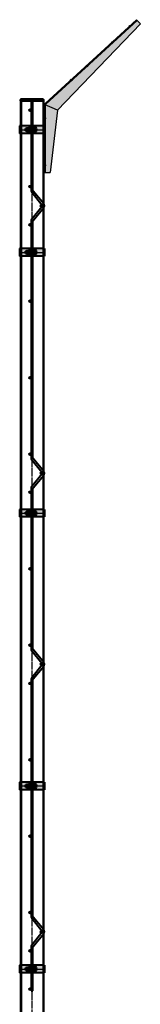
# Model space of a CAD drawing. Units: millimetres. Extents: x 455 to 94816, y 16 to 46480.
# Drawn here: x 9260 to 9577, y 8974 to 11551 of the extents above; entities that cross this region are included whole.
import ezdxf

# ---------------------------------------------------------------- set-up
doc = ezdxf.new("R2010")
doc.units = ezdxf.units.MM
doc.linetypes.add('GOST2.303 5', pattern=[24, 20, -1.5, 1, -1.5])
doc.layers.get('Defpoints').update_dxf_attribs({"color": 4})
doc.layers.add('1_Основа', color=7, linetype='Continuous', lineweight=40)
doc.layers.add('3_Осевая', color=3, linetype='GOST2.303 5')
doc.layers.add('5_Заштрих', color=6, linetype='Continuous')

# ---------------------------------------------------------------- blocks, each defined once
blk = doc.blocks.new('*U98')
for p, q in [((-30, 2400), (-30, 0)), ((-30, 2400), (30, 2400)), ((30, 2400), (30, 0)), ((30, 0), (30, -500)), ((-30, 0), (-30, -500)), ((-30, -500), (30, -500))]:
    blk.add_line(p, q)
at = {"layer": '3_Осевая'}
for q in [(0, 2400), (0, -500)]:
    blk.add_line((0, 0), q, dxfattribs=at)
at = {"layer": 'Defpoints'}
for p, q in [((-28, 2400), (-28, 0)), ((28, 2400), (28, 0)), ((-28, 0), (-28, -500)), ((28, 0), (28, -500))]:
    blk.add_line(p, q, dxfattribs=at)
blk = doc.blocks.new('*U41')
at = {"layer": '5_Заштрих', "true_color": 0xffffff}
h = blk.add_hatch(color=7, dxfattribs=at)
h.dxf.hatch_style = 1
h.paths.add_polyline_path([(2.5, 10), (-25, 10), (-25, 9), (-35, 9), (-35, 10), (-62.5, 10), (-62.5, -10), (-35, -10), (-35, -9), (-25, -9), (-25, -10), (2.5, -10)])
at = {"extrusion": (-3.67394e-16, -1, 0)}
for p, q in [((-35, 10), (-62.5, 10)), ((-62.5, 10), (-62.5, -10)), ((-60, 10), (-60, -10)), ((-47, 3), (-47.5, 2.5)), ((-47.5, -2.5), (-47.5, 2.5)), ((-44.1, 3), (-47, 3)), ((-47, -3), (-47, 3)), ((-44.1, 4.9), (-44, 5)), ((-44.1, -4.9), (-44.1, 4.9)), ((-43.6, 5), (-39.6, 5)), ((-39.1, 4.9), (-39.2, 5)), ((-39.1, 5.2), (-38.3, 6)), ((-39.1, 5.2), (-39.1, -5.2)), ((-38.3, -6), (-38.3, 6)), ((-38.3, 6), (-37.5, 6)), ((-37.5, 10), (-37.5, -10)), ((-35, 10), (-35, -10)), ((-35, 9), (-30.5, 9)), ((-30.5, 9), (-30.5, -9)), ((-29.5, 4), (-30.5, 4)), ((-30.5, 2.7), (-29.5, 2.8)), ((-29.5, -9), (-29.5, 9)), ((-29.5, 9), (-25, 9)), ((-25, 10), (-25, -10)), ((2.5, 10), (-25, 10)), ((-22.5, 10), (-22.5, -10)), ((-21.7, 8.3), (-22.5, 8.3)), ((-21.7, -8.3), (-21.7, 8.3)), ((0, 10), (0, -10)), ((2.5, 10), (2.5, -10)), ((-35, -10), (-62.5, -10)), ((-47.5, -2.5), (-47, -3)), ((-47, -3), (-44.1, -3)), ((-44.1, -4.9), (-44, -5)), ((-43.6, 0), (-39.6, 0)), ((-43.6, -5), (-39.6, -5)), ((-39.1, -4.9), (-39.2, -5)), ((-39.1, -5.2), (-38.3, -6)), ((-38.3, -6), (-37.5, -6)), ((-30.5, -9), (-35, -9)), ((-29.5, -2.8), (-30.5, -2.7)), ((-30.5, -4), (-29.5, -4)), ((-25, -9), (-29.5, -9)), ((2.5, -10), (-25, -10)), ((-22.5, -8.3), (-21.7, -8.3))]:
    blk.add_line(p, q, dxfattribs=at)
at = {"extrusion": (0, 0, -1)}
blk.add_arc((31.2, 0), 12.6, 138.9478, 221.1617, dxfattribs=at)
for points, weights in [([(-43.6, 5), (-44, 5), (-44, 5)], [1.31838549793, 1.42036297109, 1.42036297109]), ([(-43.6, 0), (-44.4, 2.5), (-43.6, 5)], [1.31838549792, 1.52234044424, 1.31838549793]), ([(-39.2, 5), (-39.2, 5), (-39.6, 5)], [1.42036297109, 1.42036297109, 1.31838549792]), ([(-39.6, 5), (-38.8, 2.5), (-39.6, 0)], [1.31838549793, 1.52234044425, 1.31838549793]), ([(-43.6, -5), (-44.4, -2.5), (-43.6, 0)], [1.31838549793, 1.52234044424, 1.31838549793]), ([(-44, -5), (-44, -5), (-43.6, -5)], [1.42036297109, 1.42036297109, 1.31838549793]), ([(-39.6, 0), (-38.8, -2.5), (-39.6, -5)], [1.31838549793, 1.52234044425, 1.31838549793]), ([(-39.6, -5), (-39.2, -5), (-39.2, -5)], [1.31838549793, 1.42036297109, 1.42036297109])]:
    blk.add_rational_spline(points, weights, degree=2)
at = {"layer": '3_Осевая'}
blk.add_line((-62.5, 0), (2.5, 0), dxfattribs=at)
at = {"layer": 'Defpoints', "extrusion": (-3.67394e-16, -1, 0)}
for p, q in [((-30.5, 3.2), (-37.5, 3.2)), ((-30.5, 4), (-35, 4)), ((-25, 4), (-29.5, 4)), ((-22.5, 3.2), (-29.5, 3.2)), ((-30.5, -3.2), (-37.5, -3.2)), ((-35, -4), (-30.5, -4)), ((-22.5, -3.2), (-29.5, -3.2)), ((-29.5, -4), (-25, -4))]:
    blk.add_line(p, q, dxfattribs=at)
blk = doc.blocks.new('Панель_Н2330_200_сбоку')
for p, q in [((5, 0), (5, -235)), ((5, 0), (10, 0)), ((10, -235), (10, 0)), ((6.7, -239.8), (34.4, -273.4)), ((38.3, -270.2), (10.6, -236.6)), ((34.4, -276.6), (6.7, -310.2)), ((10.6, -313.4), (38.3, -279.8)), ((5, -315), (5, -935)), ((10, -935), (10, -315)), ((6.7, -939.8), (34.4, -973.4)), ((38.3, -970.2), (10.6, -936.6)), ((34.4, -976.6), (6.7, -1010.2)), ((10.6, -1013.4), (38.3, -979.8)), ((5, -1015), (5, -1435)), ((10, -1435), (10, -1015)), ((6.7, -1439.8), (34.4, -1473.4)), ((38.3, -1470.2), (10.6, -1436.6)), ((34.4, -1476.6), (6.7, -1510.2)), ((10.6, -1513.4), (38.3, -1479.8)), ((5, -1515), (5, -2135)), ((10, -2135), (10, -1515)), ((38.3, -2170.2), (10.6, -2136.6)), ((6.7, -2139.8), (34.4, -2173.4)), ((34.4, -2176.6), (6.7, -2210.2)), ((10.6, -2213.4), (38.3, -2179.8)), ((5, -2215), (5, -2330)), ((10, -2330), (10, -2215)), ((5, -2330), (10, -2330))]:
    blk.add_line(p, q)
for centre in [(2.5, -25), (2.5, -225), (32.5, -275), (2.5, -325), (2.5, -525), (2.5, -725), (2.5, -925), (32.5, -975), (2.5, -1025), (2.5, -1225), (2.5, -1425), (32.5, -1475), (2.5, -1525), (2.5, -1725), (2.5, -1925), (2.5, -2125), (32.5, -2175), (2.5, -2225), (2.5, -2325)]:
    blk.add_circle(centre, 2.5)
for centre, radius, start, end in [((12.5, -235), 7.5, 180, 219.486), ((12.5, -235), 2.5, 180, 219.486), ((32.5, -275), 7.5, 320.514, 39.486), ((12.5, -315), 7.5, 140.514, 180), ((12.5, -315), 2.5, 140.514, 180), ((12.5, -935), 7.5, 180, 219.486), ((12.5, -935), 2.5, 180, 219.486), ((32.5, -975), 7.5, 320.514, 39.486), ((12.5, -1015), 7.5, 140.514, 180), ((12.5, -1015), 2.5, 140.514, 180), ((12.5, -1435), 7.5, 180, 219.486), ((12.5, -1435), 2.5, 180, 219.486), ((32.5, -1475), 7.5, 320.514, 39.486), ((12.5, -1515), 7.5, 140.514, 180), ((12.5, -1515), 2.5, 140.514, 180), ((12.5, -2135), 7.5, 180, 219.486), ((12.5, -2135), 2.5, 180, 219.486), ((32.5, -2175), 7.5, 320.514, 39.486), ((12.5, -2215), 7.5, 140.514, 180), ((12.5, -2215), 2.5, 140.514, 180)]:
    blk.add_arc(centre, radius, start, end)
blk = doc.blocks.new('*U54')
at = {"layer": '5_Заштрих', "true_color": 0xffffff}
h = blk.add_hatch(color=7, dxfattribs=at)
h.dxf.hatch_style = 1
h.paths.add_polyline_path([(252.2, 200.8), (242, 211.9), (2.4, -7.6), (2.4, -7.6), (2.4, -7.6), (2.4, -7.6), (2.4, -7.6), (2.4, -7.6), (2.3, -7.6), (2.3, -7.7), (2.3, -7.7), (2.3, -7.7), (2.3, -7.7), (2.3, -7.7), (2.2, -7.7), (2.2, -7.8), (2.2, -7.8), (2.2, -7.8), (2.2, -7.8), (2.2, -7.8), (2.2, -7.8), (2.2, -7.8), (2.2, -7.8), (2.1, -7.8), (2.1, -7.8), (2.1, -7.9), (2.1, -7.9), (2.1, -7.9), (2.1, -7.9), (2.1, -7.9), (2.1, -7.9), (2.1, -7.9), (2.1, -7.9), (2.1, -7.9), (2.1, -7.9), (2.1, -7.9), (2.1, -7.9), (2.1, -7.9), (2.1, -7.9), (2.1, -7.9), (2.1, -7.9), (2.1, -7.9), (2, -7.9), (2, -7.9), (2, -8), (2, -8), (2, -8), (2, -8), (2, -8), (2, -8), (2, -8), (2, -8), (2, -8), (2, -8), (2, -8), (1.9, -8), (1.9, -8.1), (1.9, -8.1), (1.9, -8.1), (1.9, -8.1), (1.9, -8.1), (1.9, -8.1), (1.9, -8.1), (1.9, -8.1), (1.9, -8.1), (1.9, -8.1), (1.9, -8.1), (1.9, -8.2), (1.8, -8.2), (1.8, -8.2), (1.8, -8.2), (1.8, -8.2), (1.8, -8.2), (1.8, -8.2), (1.8, -8.2), (1.8, -8.2), (1.8, -8.2), (1.8, -8.2), (1.8, -8.3), (1.8, -8.3), (1.8, -8.3), (1.7, -8.3), (1.7, -8.3), (1.7, -8.3), (1.7, -8.3), (1.7, -8.3), (1.7, -8.3), (1.7, -8.3), (1.7, -8.3), (1.7, -8.4), (1.7, -8.4), (1.7, -8.4), (1.7, -8.4), (1.7, -8.4), (1.7, -8.4), (1.6, -8.4), (1.6, -8.4), (1.6, -8.4), (1.6, -8.4), (1.6, -8.4), (1.6, -8.5), (1.6, -8.5), (1.6, -8.5), (1.6, -8.5), (1.6, -8.5), (1.6, -8.5), (1.6, -8.5), (1.6, -8.5), (1.5, -8.5), (1.5, -8.5), (1.5, -8.6), (1.5, -8.6), (1.5, -8.6), (1.5, -8.6), (1.5, -8.6), (1.5, -8.6), (1.5, -8.6), (1.5, -8.6), (1.5, -8.6), (1.5, -8.6), (1.5, -8.6), (1.4, -8.7), (1.4, -8.7), (1.4, -8.7), (1.4, -8.7), (1.4, -8.7), (1.4, -8.7), (1.4, -8.7), (1.4, -8.7), (1.4, -8.7), (1.4, -8.8), (1.4, -8.8), (1.4, -8.8), (1.4, -8.8), (1.4, -8.8), (1.3, -8.8), (1.3, -8.8), (1.3, -8.8), (1.3, -8.8), (1.3, -8.8), (1.3, -8.9), (1.3, -8.9), (1.3, -8.9), (1.3, -8.9), (1.3, -8.9), (1.3, -8.9), (1.3, -8.9), (1.3, -8.9), (1.3, -8.9), (1.2, -8.9), (1.2, -9), (1.2, -9), (1.2, -9), (1.2, -9), (1.2, -9), (1.2, -9), (1.2, -9), (1.2, -9), (1.2, -9), (1.2, -9.1), (1.2, -9.1), (1.2, -9.1), (1.2, -9.1), (1.1, -9.1), (1.1, -9.1), (1.1, -9.1), (1.1, -9.1), (1.1, -9.1), (1.1, -9.2), (1.1, -9.2), (1.1, -9.2), (1.1, -9.2), (1.1, -9.2), (1.1, -9.2), (1.1, -9.2), (1.1, -9.2), (1.1, -9.2), (1.1, -9.3), (1, -9.3), (1, -9.3), (1, -9.3), (1, -9.3), (1, -9.3), (1, -9.3), (1, -9.3), (1, -9.3), (1, -9.4), (1, -9.4), (1, -9.4), (1, -9.4), (1, -9.4), (1, -9.4), (1, -9.4), (1, -9.4), (0.9, -9.4), (0.9, -9.5), (0.9, -9.5), (0.9, -9.5), (0.9, -9.5), (0.9, -9.5), (0.9, -9.5), (0.9, -9.5), (0.9, -9.5), (0.9, -9.5), (0.9, -9.6), (0.9, -9.6), (0.9, -9.6), (0.9, -9.6), (0.9, -9.6), (0.9, -9.6), (0.8, -9.6), (0.8, -9.6), (0.8, -9.7), (0.8, -9.7), (0.8, -9.7), (0.8, -9.7), (0.8, -9.7), (0.8, -9.7), (0.8, -9.7), (0.8, -9.7), (0.8, -9.7), (0.8, -9.8), (0.8, -9.8), (0.8, -9.8), (0.8, -9.8), (0.8, -9.8), (0.8, -9.8), (0.7, -9.8), (0.7, -9.8), (0.7, -9.9), (0.7, -9.9), (0.7, -9.9), (0.7, -9.9), (0.7, -9.9), (0.7, -9.9), (0.7, -9.9), (0.7, -9.9), (0.7, -9.9), (0.7, -10), (0.7, -10), (0.7, -10), (0.7, -10), (0.7, -10), (0.7, -10), (0.7, -10), (0.6, -10), (0.6, -10.1), (0.6, -10.1), (0.6, -10.1), (0.6, -10.1), (0.6, -10.1), (0.6, -10.1), (0.6, -10.1), (0.6, -10.1), (0.6, -10.2), (0.6, -10.2), (0.6, -10.2), (0.6, -10.2), (0.6, -10.2), (0.6, -10.2), (0.6, -10.2), (0.6, -10.2), (0.6, -10.3), (0.6, -10.3), (0.5, -10.3), (0.5, -10.3), (0.5, -10.3), (0.5, -10.3), (0.5, -10.3), (0.5, -10.3), (0.5, -10.4), (0.5, -10.4), (0.5, -10.4), (0.5, -10.4), (0.5, -10.4), (0.5, -10.4), (0.5, -10.4), (0.5, -10.4), (0.5, -10.5), (0.5, -10.5), (0.5, -10.5), (0.5, -10.5), (0.5, -10.5), (0.5, -10.5), (0.5, -10.5), (0.4, -10.5), (0.4, -10.5), (0.4, -10.6), (0.4, -10.6), (0.4, -10.6), (0.4, -10.6), (0.4, -10.6), (0.4, -10.6), (0.4, -10.6), (0.4, -10.6), (0.4, -10.7), (0.4, -10.7), (0.4, -10.7), (0.4, -10.7), (0.4, -10.7), (0.4, -10.7), (0.4, -10.7), (0.4, -10.7), (0.4, -10.8), (0.4, -10.8), (0.4, -10.8), (0.4, -10.8), (0.4, -10.8), (0.4, -10.8), (0.3, -10.8), (0.3, -10.8), (0.3, -10.9), (0.3, -10.9), (0.3, -10.9), (0.3, -10.9), (0.3, -10.9), (0.3, -10.9), (0.3, -10.9), (0.3, -10.9), (0.3, -11), (0.3, -11), (0.3, -11), (0.3, -11), (0.3, -11), (0.3, -11), (0.3, -11), (0.3, -11), (0.3, -11.1), (0.3, -11.1), (0.3, -11.1), (0.3, -11.1), (0.3, -11.1), (0.3, -11.1), (0.3, -11.1), (0.3, -11.1), (0.3, -11.2), (0.3, -11.2), (0.2, -11.2), (0.2, -11.2), (0.2, -11.2), (0.2, -11.2), (0.2, -11.2), (0.2, -11.2), (0.2, -11.3), (0.2, -11.3), (0.2, -11.3), (0.2, -11.3), (0.2, -11.3), (0.2, -11.3), (0.2, -11.3), (0.2, -11.3), (0.2, -11.4), (0.2, -11.4), (0.2, -11.4), (0.2, -11.4), (0.2, -11.4), (0.2, -11.4), (0.2, -11.4), (0.2, -11.4), (0.2, -11.5), (0.2, -11.5), (0.2, -11.5), (0.2, -11.5), (0.2, -11.5), (0.2, -11.5), (0.2, -11.5), (0.2, -11.5), (0.2, -11.5), (0.2, -11.6), (0.2, -11.6), (0.2, -11.6), (0.2, -11.6), (0.1, -11.6), (0.1, -11.6), (0.1, -11.6), (0.1, -11.6), (0.1, -11.7), (0.1, -11.7), (0.1, -11.7), (0.1, -11.7), (0.1, -11.7), (0.1, -11.7), (0.1, -11.7), (0.1, -11.7), (0.1, -11.8), (0.1, -11.8), (0.1, -11.8), (0.1, -11.8), (0.1, -11.8), (0.1, -11.8), (0.1, -11.8), (0.1, -11.8), (0.1, -11.9), (0.1, -11.9), (0.1, -11.9), (0.1, -11.9), (0.1, -11.9), (0.1, -11.9), (0.1, -11.9), (0.1, -11.9), (0.1, -11.9), (0.1, -12), (0.1, -12), (0.1, -12), (0.1, -12), (0.1, -12), (0.1, -12), (0.1, -12), (0.1, -12), (0.1, -12.1), (0.1, -12.1), (0.1, -12.1), (0.1, -12.1), (0.1, -12.1), (0.1, -12.1), (0.1, -12.1), (0.1, -12.1), (0.1, -12.1), (0.1, -12.2), (0.1, -12.2), (0.1, -12.2), (0.1, -12.2), (0.1, -12.2), (0.1, -12.2), (0, -12.2), (0, -12.2), (0, -12.3), (0, -12.3), (0, -12.3), (0, -12.3), (0, -12.3), (0, -12.3), (0, -12.3), (0, -12.3), (0, -12.3), (0, -12.4), (0, -12.4), (0, -12.4), (0, -12.4), (0, -12.4), (0, -12.4), (0, -12.4), (0, -12.4), (0, -12.4), (0, -12.5), (0, -12.5), (0, -12.5), (0, -12.5), (0, -12.5), (0, -12.5), (0, -12.5), (0, -12.5), (0, -12.5), (0, -12.6), (0, -12.6), (0, -12.6), (0, -12.6), (0, -12.6), (0, -12.6), (0, -12.6), (0, -12.6), (0, -12.6), (0, -12.7), (0, -12.7), (0, -12.7), (0, -12.7), (0, -12.7), (0, -12.7), (0, -12.7), (0, -12.8), (0, -12.8), (0, -12.8), (0, -12.8), (0, -12.8), (0, -12.8), (0, -12.8), (0, -12.8), (0, -12.8), (0, -12.8), (0, -12.8), (0, -12.8), (0, -12.8), (0, -12.8), (0, -12.8), (0, -12.8), (0, -12.8), (0, -12.8), (0, -12.8), (0, -12.8), (0, -12.8), (0, -12.8), (0, -12.8), (0, -12.8), (0, -12.8), (0, -12.8), (0, -12.8), (0, -12.8), (0, -12.9), (0, -12.9), (0, -12.9), (0, -12.9), (0, -12.9), (0, -12.9), (0, -12.9), (0, -12.9), (0, -12.9), (0, -12.9), (0, -12.9), (0, -12.9), (0, -12.9), (0, -12.9), (0, -12.9), (0, -12.9), (0, -12.9), (0, -12.9), (0, -12.9), (0, -12.9), (0, -13), (0, -13), (0, -13), (0, -13), (0, -13), (0, -13), (0, -13), (0, -13), (0, -13), (0, -13), (0, -13), (0, -13), (0, -13), (0, -13), (0, -13), (0, -13), (0, -13), (0, -13), (0, -13.1), (0, -13.1), (0, -13.1), (0, -13.1), (0, -13.1), (0, -13.1), (0, -13.1), (0, -188), (15.1, -188), (34.1, -24.8)])
at = {"extrusion": (1, -2.22045e-16, 0)}
for p, q in [((2.4, -7.6), (242, 211.9)), ((252.2, 200.8), (242, 211.9)), ((252.2, 200.8), (34.1, -24.8)), ((0, -188), (0, -13.1)), ((34.1, -24.8), (15.1, -188)), ((0, -188), (15.1, -188))]:
    blk.add_line(p, q, dxfattribs=at)
for points in [[(0, -13.1), (0, -13.1), (0, -13.1), (0, -13.1), (0, -13.1), (0, -13.1), (0, -13.1), (0, -13), (0, -13), (0, -13), (0, -13), (0, -13), (0, -13), (0, -13), (0, -13), (0, -13), (0, -13), (0, -13), (0, -13), (0, -13), (0, -13), (0, -13), (0, -13), (0, -13), (0, -13), (0, -12.9), (0, -12.9), (0, -12.9), (0, -12.9), (0, -12.9), (0, -12.9), (0, -12.9), (0, -12.9), (0, -12.9), (0, -12.9), (0, -12.9), (0, -12.9), (0, -12.9), (0, -12.9), (0, -12.9), (0, -12.9), (0, -12.9), (0, -12.9), (0, -12.9), (0, -12.9), (0, -12.8), (0, -12.8), (0, -12.8), (0, -12.8), (0, -12.8), (0, -12.8), (0, -12.8), (0, -12.8), (0, -12.8), (0, -12.8), (0, -12.8), (0, -12.8), (0, -12.8), (0, -12.8), (0, -12.8), (0, -12.8), (0, -12.8), (0, -12.8), (0, -12.8), (0, -12.8), (0, -12.8), (0, -12.8), (0, -12.8), (0, -12.8), (0, -12.8), (0, -12.8), (0, -12.8), (0, -12.8), (0, -12.7), (0, -12.7), (0, -12.7), (0, -12.7), (0, -12.7), (0, -12.7), (0, -12.7), (0, -12.6), (0, -12.6), (0, -12.6), (0, -12.6), (0, -12.6), (0, -12.6), (0, -12.6), (0, -12.6), (0, -12.6), (0, -12.5), (0, -12.5), (0, -12.5), (0, -12.5), (0, -12.5), (0, -12.5), (0, -12.5), (0, -12.5), (0, -12.5), (0, -12.4), (0, -12.4), (0, -12.4), (0, -12.4), (0, -12.4), (0, -12.4), (0, -12.4), (0, -12.4), (0, -12.4), (0, -12.3), (0, -12.3), (0, -12.3), (0, -12.3), (0, -12.3), (0, -12.3), (0, -12.3), (0, -12.3), (0, -12.3), (0, -12.2), (0, -12.2), (0.1, -12.2), (0.1, -12.2), (0.1, -12.2), (0.1, -12.2), (0.1, -12.2), (0.1, -12.2), (0.1, -12.1), (0.1, -12.1), (0.1, -12.1), (0.1, -12.1), (0.1, -12.1), (0.1, -12.1), (0.1, -12.1), (0.1, -12.1), (0.1, -12.1), (0.1, -12), (0.1, -12), (0.1, -12), (0.1, -12), (0.1, -12), (0.1, -12), (0.1, -12), (0.1, -12), (0.1, -11.9), (0.1, -11.9), (0.1, -11.9), (0.1, -11.9), (0.1, -11.9), (0.1, -11.9), (0.1, -11.9), (0.1, -11.9), (0.1, -11.9), (0.1, -11.8), (0.1, -11.8), (0.1, -11.8), (0.1, -11.8), (0.1, -11.8), (0.1, -11.8), (0.1, -11.8), (0.1, -11.8), (0.1, -11.7), (0.1, -11.7), (0.1, -11.7), (0.1, -11.7), (0.1, -11.7), (0.1, -11.7), (0.1, -11.7), (0.1, -11.7), (0.1, -11.6), (0.1, -11.6), (0.1, -11.6), (0.1, -11.6), (0.2, -11.6), (0.2, -11.6), (0.2, -11.6), (0.2, -11.6), (0.2, -11.5), (0.2, -11.5), (0.2, -11.5), (0.2, -11.5), (0.2, -11.5), (0.2, -11.5), (0.2, -11.5), (0.2, -11.5), (0.2, -11.5), (0.2, -11.4), (0.2, -11.4), (0.2, -11.4), (0.2, -11.4), (0.2, -11.4), (0.2, -11.4), (0.2, -11.4), (0.2, -11.4), (0.2, -11.3), (0.2, -11.3), (0.2, -11.3), (0.2, -11.3), (0.2, -11.3), (0.2, -11.3), (0.2, -11.3), (0.2, -11.3), (0.2, -11.2), (0.2, -11.2), (0.2, -11.2), (0.2, -11.2), (0.2, -11.2), (0.2, -11.2), (0.3, -11.2), (0.3, -11.2), (0.3, -11.1), (0.3, -11.1), (0.3, -11.1), (0.3, -11.1), (0.3, -11.1), (0.3, -11.1), (0.3, -11.1), (0.3, -11.1), (0.3, -11), (0.3, -11), (0.3, -11), (0.3, -11), (0.3, -11), (0.3, -11), (0.3, -11), (0.3, -11), (0.3, -10.9), (0.3, -10.9), (0.3, -10.9), (0.3, -10.9), (0.3, -10.9), (0.3, -10.9), (0.3, -10.9), (0.3, -10.9), (0.3, -10.8), (0.3, -10.8), (0.4, -10.8), (0.4, -10.8), (0.4, -10.8), (0.4, -10.8), (0.4, -10.8), (0.4, -10.8), (0.4, -10.7), (0.4, -10.7), (0.4, -10.7), (0.4, -10.7), (0.4, -10.7), (0.4, -10.7), (0.4, -10.7), (0.4, -10.7), (0.4, -10.6), (0.4, -10.6), (0.4, -10.6), (0.4, -10.6), (0.4, -10.6), (0.4, -10.6), (0.4, -10.6), (0.4, -10.6), (0.4, -10.5), (0.4, -10.5), (0.5, -10.5), (0.5, -10.5), (0.5, -10.5), (0.5, -10.5), (0.5, -10.5), (0.5, -10.5), (0.5, -10.5), (0.5, -10.4), (0.5, -10.4), (0.5, -10.4), (0.5, -10.4), (0.5, -10.4), (0.5, -10.4), (0.5, -10.4), (0.5, -10.4), (0.5, -10.3), (0.5, -10.3), (0.5, -10.3), (0.5, -10.3), (0.5, -10.3), (0.5, -10.3), (0.6, -10.3), (0.6, -10.3), (0.6, -10.2), (0.6, -10.2), (0.6, -10.2), (0.6, -10.2), (0.6, -10.2), (0.6, -10.2), (0.6, -10.2), (0.6, -10.2), (0.6, -10.1), (0.6, -10.1), (0.6, -10.1), (0.6, -10.1), (0.6, -10.1), (0.6, -10.1), (0.6, -10.1), (0.6, -10.1), (0.6, -10), (0.7, -10), (0.7, -10), (0.7, -10), (0.7, -10), (0.7, -10), (0.7, -10), (0.7, -10), (0.7, -9.9), (0.7, -9.9), (0.7, -9.9), (0.7, -9.9), (0.7, -9.9), (0.7, -9.9), (0.7, -9.9), (0.7, -9.9), (0.7, -9.9), (0.7, -9.8), (0.7, -9.8), (0.8, -9.8), (0.8, -9.8), (0.8, -9.8), (0.8, -9.8), (0.8, -9.8), (0.8, -9.8), (0.8, -9.7), (0.8, -9.7), (0.8, -9.7), (0.8, -9.7), (0.8, -9.7), (0.8, -9.7), (0.8, -9.7), (0.8, -9.7), (0.8, -9.7), (0.8, -9.6), (0.8, -9.6), (0.9, -9.6), (0.9, -9.6), (0.9, -9.6), (0.9, -9.6), (0.9, -9.6), (0.9, -9.6), (0.9, -9.5), (0.9, -9.5), (0.9, -9.5), (0.9, -9.5), (0.9, -9.5), (0.9, -9.5), (0.9, -9.5), (0.9, -9.5), (0.9, -9.5), (0.9, -9.4), (1, -9.4), (1, -9.4), (1, -9.4), (1, -9.4), (1, -9.4), (1, -9.4), (1, -9.4), (1, -9.4), (1, -9.3), (1, -9.3), (1, -9.3), (1, -9.3), (1, -9.3), (1, -9.3), (1, -9.3), (1, -9.3), (1.1, -9.3), (1.1, -9.2), (1.1, -9.2), (1.1, -9.2), (1.1, -9.2), (1.1, -9.2), (1.1, -9.2), (1.1, -9.2), (1.1, -9.2), (1.1, -9.2), (1.1, -9.1), (1.1, -9.1), (1.1, -9.1), (1.1, -9.1), (1.1, -9.1), (1.2, -9.1), (1.2, -9.1), (1.2, -9.1), (1.2, -9.1), (1.2, -9), (1.2, -9), (1.2, -9), (1.2, -9), (1.2, -9), (1.2, -9), (1.2, -9), (1.2, -9), (1.2, -9), (1.2, -8.9), (1.3, -8.9), (1.3, -8.9), (1.3, -8.9), (1.3, -8.9), (1.3, -8.9), (1.3, -8.9), (1.3, -8.9), (1.3, -8.9), (1.3, -8.9), (1.3, -8.8), (1.3, -8.8), (1.3, -8.8), (1.3, -8.8), (1.3, -8.8), (1.4, -8.8), (1.4, -8.8), (1.4, -8.8), (1.4, -8.8), (1.4, -8.8), (1.4, -8.7), (1.4, -8.7), (1.4, -8.7), (1.4, -8.7), (1.4, -8.7), (1.4, -8.7), (1.4, -8.7), (1.4, -8.7), (1.4, -8.7), (1.5, -8.6), (1.5, -8.6), (1.5, -8.6), (1.5, -8.6), (1.5, -8.6), (1.5, -8.6), (1.5, -8.6), (1.5, -8.6), (1.5, -8.6), (1.5, -8.6), (1.5, -8.6), (1.5, -8.5), (1.5, -8.5), (1.6, -8.5), (1.6, -8.5), (1.6, -8.5), (1.6, -8.5), (1.6, -8.5), (1.6, -8.5), (1.6, -8.5), (1.6, -8.5), (1.6, -8.4), (1.6, -8.4), (1.6, -8.4), (1.6, -8.4), (1.6, -8.4), (1.7, -8.4), (1.7, -8.4), (1.7, -8.4), (1.7, -8.4), (1.7, -8.4), (1.7, -8.4), (1.7, -8.3), (1.7, -8.3), (1.7, -8.3), (1.7, -8.3), (1.7, -8.3), (1.7, -8.3), (1.7, -8.3), (1.7, -8.3), (1.8, -8.3), (1.8, -8.3), (1.8, -8.3), (1.8, -8.2), (1.8, -8.2), (1.8, -8.2), (1.8, -8.2), (1.8, -8.2), (1.8, -8.2), (1.8, -8.2), (1.8, -8.2), (1.8, -8.2), (1.8, -8.2), (1.9, -8.2), (1.9, -8.1), (1.9, -8.1), (1.9, -8.1), (1.9, -8.1), (1.9, -8.1), (1.9, -8.1), (1.9, -8.1), (1.9, -8.1), (1.9, -8.1), (1.9, -8.1), (1.9, -8.1), (1.9, -8), (2, -8), (2, -8), (2, -8), (2, -8), (2, -8), (2, -8), (2, -8), (2, -8), (2, -8), (2, -8), (2, -8), (2, -7.9), (2, -7.9), (2.1, -7.9), (2.1, -7.9), (2.1, -7.9), (2.1, -7.9), (2.1, -7.9), (2.1, -7.9), (2.1, -7.9), (2.1, -7.9), (2.1, -7.9), (2.1, -7.9), (2.1, -7.9), (2.1, -7.9), (2.1, -7.9), (2.1, -7.9), (2.1, -7.9), (2.1, -7.9), (2.1, -7.9), (2.1, -7.8), (2.1, -7.8), (2.2, -7.8), (2.2, -7.8), (2.2, -7.8), (2.2, -7.8), (2.2, -7.8), (2.2, -7.8), (2.2, -7.8), (2.2, -7.8), (2.2, -7.7), (2.3, -7.7), (2.3, -7.7), (2.3, -7.7), (2.3, -7.7), (2.3, -7.7), (2.3, -7.6), (2.4, -7.6), (2.4, -7.6), (2.4, -7.6), (2.4, -7.6), (2.4, -7.6), (2.4, -7.6)], [(34.1, -24.8), (0.6, -10.1)]]:
    blk.add_lwpolyline(points)
at = {"layer": 'Defpoints', "extrusion": (1, -2.22045e-16, 0)}
for p, q in [((4.1, -9.4), (243.7, 210.1)), ((222.7, 190.8), (221, 192.7)), ((226.5, 191.8), (222.3, 196.5)), ((227.8, 195.6), (226.1, 197.4)), ((181.4, 153), (179.7, 154.9)), ((176.2, 148.3), (174.5, 150.1)), ((180.1, 149.2), (175.8, 153.9)), ((109.9, 87.5), (108.2, 89.3)), ((113.7, 88.4), (109.5, 93.1)), ((115, 92.2), (113.3, 94.1)), ((69.3, 50.3), (67.6, 52.2)), ((73.2, 51.3), (68.9, 55.9)), ((74.5, 55.1), (72.8, 56.9)), ((2.5, -188), (2.5, -13.1)), ((2.5, -42.5), (0, -42.5)), ((2.5, -51.5), (0, -51.5)), ((2.5, -161.5), (0, -161.5)), ((2.5, -178.5), (0, -178.5))]:
    blk.add_line(p, q, dxfattribs=at)
at = {"layer": 'Defpoints', "extrusion": (0.67559, 0.737277, 0)}
for p, q in [((4.4, -47), (-1.9, -47)), ((4.4, -170), (-1.9, -170))]:
    blk.add_line(p, q, dxfattribs=at)
at = {"layer": 'Defpoints'}
blk.add_lwpolyline([(2.5, -13.1), (2.5, -13.1), (2.5, -13.1), (2.5, -13.1), (2.5, -13.1), (2.5, -13.1), (2.5, -13), (2.5, -13), (2.5, -13), (2.5, -13), (2.5, -13), (2.5, -13), (2.5, -13), (2.5, -13), (2.5, -13), (2.5, -13), (2.5, -13), (2.5, -13), (2.5, -13), (2.5, -13), (2.5, -12.9), (2.5, -12.9), (2.5, -12.9), (2.5, -12.9), (2.5, -12.9), (2.5, -12.9), (2.5, -12.9), (2.5, -12.9), (2.5, -12.9), (2.5, -12.9), (2.5, -12.9), (2.5, -12.9), (2.5, -12.9), (2.5, -12.9), (2.5, -12.9), (2.5, -12.9), (2.5, -12.9), (2.5, -12.9), (2.5, -12.9), (2.5, -12.9), (2.5, -12.9), (2.5, -12.8), (2.5, -12.8), (2.5, -12.8), (2.5, -12.8), (2.5, -12.8), (2.5, -12.8), (2.5, -12.8), (2.5, -12.7), (2.5, -12.7), (2.5, -12.7), (2.5, -12.7), (2.5, -12.7), (2.5, -12.7), (2.5, -12.6), (2.5, -12.6), (2.5, -12.6), (2.5, -12.6), (2.5, -12.6), (2.5, -12.6), (2.5, -12.6), (2.5, -12.5), (2.5, -12.5), (2.5, -12.5), (2.5, -12.5), (2.5, -12.5), (2.5, -12.5), (2.5, -12.4), (2.5, -12.4), (2.5, -12.4), (2.5, -12.4), (2.6, -12.4), (2.6, -12.4), (2.6, -12.4), (2.6, -12.3), (2.6, -12.3), (2.6, -12.3), (2.6, -12.3), (2.6, -12.3), (2.6, -12.3), (2.6, -12.2), (2.6, -12.2), (2.6, -12.2), (2.6, -12.2), (2.6, -12.2), (2.6, -12.2), (2.6, -12.1), (2.6, -12.1), (2.6, -12.1), (2.6, -12.1), (2.6, -12.1), (2.6, -12.1), (2.6, -12), (2.6, -12), (2.6, -12), (2.6, -12), (2.6, -12), (2.6, -12), (2.6, -11.9), (2.6, -11.9), (2.6, -11.9), (2.6, -11.9), (2.6, -11.9), (2.7, -11.9), (2.7, -11.8), (2.7, -11.8), (2.7, -11.8), (2.7, -11.8), (2.7, -11.8), (2.7, -11.8), (2.7, -11.8), (2.7, -11.7), (2.7, -11.7), (2.7, -11.7), (2.7, -11.7), (2.7, -11.7), (2.7, -11.7), (2.7, -11.6), (2.7, -11.6), (2.7, -11.6), (2.7, -11.6), (2.7, -11.6), (2.7, -11.6), (2.7, -11.5), (2.8, -11.5), (2.8, -11.5), (2.8, -11.5), (2.8, -11.5), (2.8, -11.5), (2.8, -11.4), (2.8, -11.4), (2.8, -11.4), (2.8, -11.4), (2.8, -11.4), (2.8, -11.4), (2.8, -11.3), (2.8, -11.3), (2.8, -11.3), (2.8, -11.3), (2.8, -11.3), (2.8, -11.3), (2.9, -11.2), (2.9, -11.2), (2.9, -11.2), (2.9, -11.2), (2.9, -11.2), (2.9, -11.2), (2.9, -11.1), (2.9, -11.1), (2.9, -11.1), (2.9, -11.1), (2.9, -11.1), (2.9, -11.1), (2.9, -11), (2.9, -11), (3, -11), (3, -11), (3, -11), (3, -11), (3, -10.9), (3, -10.9), (3, -10.9), (3, -10.9), (3, -10.9), (3, -10.9), (3, -10.9), (3, -10.8), (3, -10.8), (3.1, -10.8), (3.1, -10.8), (3.1, -10.8), (3.1, -10.8), (3.1, -10.7), (3.1, -10.7), (3.1, -10.7), (3.1, -10.7), (3.1, -10.7), (3.1, -10.7), (3.1, -10.7), (3.1, -10.6), (3.2, -10.6), (3.2, -10.6), (3.2, -10.6), (3.2, -10.6), (3.2, -10.6), (3.2, -10.5), (3.2, -10.5), (3.2, -10.5), (3.2, -10.5), (3.2, -10.5), (3.2, -10.5), (3.2, -10.5), (3.3, -10.4), (3.3, -10.4), (3.3, -10.4), (3.3, -10.4), (3.3, -10.4), (3.3, -10.4), (3.3, -10.4), (3.3, -10.3), (3.3, -10.3), (3.3, -10.3), (3.4, -10.3), (3.4, -10.3), (3.4, -10.3), (3.4, -10.3), (3.4, -10.2), (3.4, -10.2), (3.4, -10.2), (3.4, -10.2), (3.4, -10.2), (3.4, -10.2), (3.4, -10.2), (3.5, -10.2), (3.5, -10.1), (3.5, -10.1), (3.5, -10.1), (3.5, -10.1), (3.5, -10.1), (3.5, -10.1), (3.5, -10.1), (3.5, -10), (3.5, -10), (3.6, -10), (3.6, -10), (3.6, -10), (3.6, -10), (3.6, -10), (3.6, -10), (3.6, -9.9), (3.6, -9.9), (3.6, -9.9), (3.6, -9.9), (3.7, -9.9), (3.7, -9.9), (3.7, -9.9), (3.7, -9.9), (3.7, -9.8), (3.7, -9.8), (3.7, -9.8), (3.7, -9.8), (3.7, -9.8), (3.7, -9.8), (3.8, -9.8), (3.8, -9.8), (3.8, -9.8), (3.8, -9.7), (3.8, -9.7), (3.8, -9.7), (3.8, -9.7), (3.8, -9.7), (3.8, -9.7), (3.8, -9.7), (3.9, -9.7), (3.9, -9.7), (3.9, -9.6), (3.9, -9.6), (3.9, -9.6), (3.9, -9.6), (3.9, -9.6), (3.9, -9.6), (3.9, -9.6), (3.9, -9.6), (3.9, -9.6), (3.9, -9.6), (3.9, -9.6), (3.9, -9.6), (4, -9.6), (4, -9.6), (4, -9.6), (4, -9.5), (4, -9.5), (4, -9.5), (4, -9.5), (4, -9.5), (4, -9.5), (4, -9.5), (4, -9.5), (4.1, -9.5), (4.1, -9.5), (4.1, -9.4), (4.1, -9.4), (4.1, -9.4), (4.1, -9.4), (4.1, -9.4)], dxfattribs=at)

msp = doc.modelspace()

# ---------------------------------------------------------------- linework, layer by layer
at = {"layer": '1_Основа'}
msp.add_lwpolyline([(9265.5, 11344.2), (9319.5, 11344.2, -0.414214), (9322.5, 11341.2), (9322.5, 11339.2), (9262.5, 11339.2), (9262.5, 11341.2, -0.414214)], format="xyb", close=True, dxfattribs=at)

# ---------------------------------------------------------------- block references
for name, p in [('*U98', (9292.5, 8939.2)), ('Панель_Н2330_200_сбоку', (9285, 11339.2)), ('*U41', (9322.5, 11263.1)), ('*U41', (9322.5, 10942.2)), ('*U41', (9322.5, 10259.6)), ('*U41', (9322.5, 9545.6)), ('*U41', (9322.5, 9066.3))]:
    msp.add_blockref(name, p, dxfattribs=at)
at = {"layer": 'Defpoints'}
msp.add_blockref('*U54', (9325, 11339.2), dxfattribs=at)

doc.saveas('drawing.dxf')
